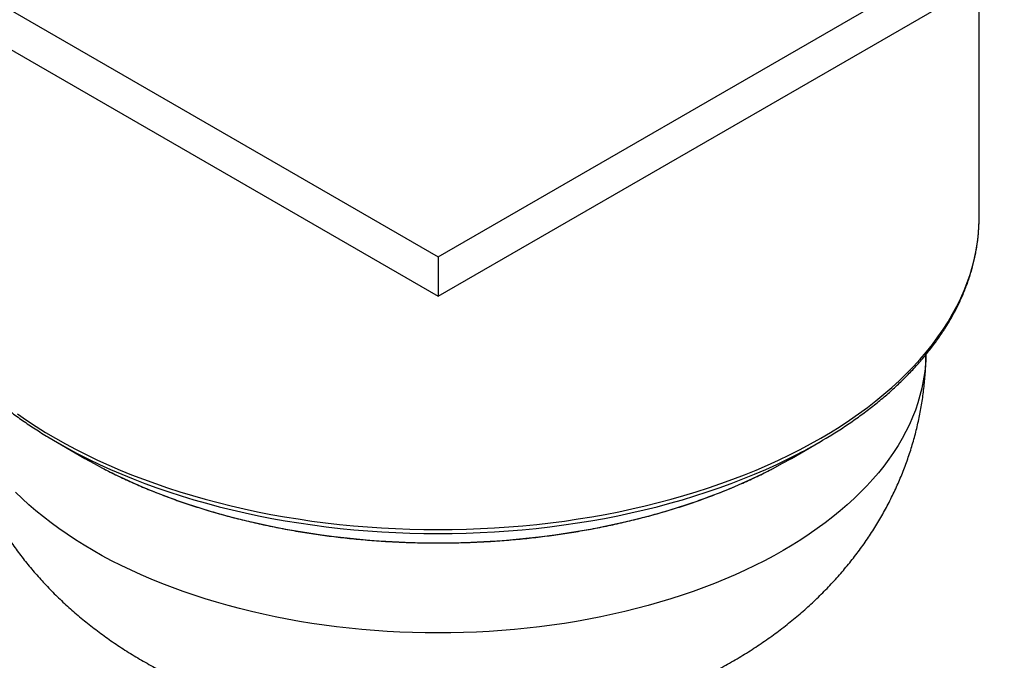
# Model space of a CAD drawing. Units: millimetres. Extents: x 30 to 610, y 38 to 861.
# Drawn here: x 395 to 497, y 226 to 292 of the extents above; entities that cross this region are included whole.
import ezdxf

# ---------------------------------------------------------------- set-up
doc = ezdxf.new("R2010")
doc.units = ezdxf.units.MM
doc.header["$LTSCALE"] = 3

msp = doc.modelspace()

# ---------------------------------------------------------------- linework, layer by layer
at = {"color": 7, "linetype": 'Continuous', "lineweight": 25}
for p, q in [((339.516, 324.544), (438.511, 267.396)), ((438.511, 267.396), (537.506, 324.544)), ((339.516, 320.461), (438.511, 263.313)), ((438.511, 263.313), (537.506, 320.461)), ((494.511, 271.469), (494.511, 295.641)), ((494.507, 271.062), (494.511, 271.469)), ((438.511, 267.396), (438.511, 263.313)), ((399.114, 248.155), (401.943, 246.522)), ((475.079, 246.522), (477.908, 248.155))]:
    msp.add_line(p, q, dxfattribs=at)
at = {"color": 8, "linetype": 'Continuous', "lineweight": 25, "flags": 128}
for points in [[(398.913, 248.61), (399.963, 248.019), (401.04, 247.444), (402.142, 246.886), (403.269, 246.345), (404.42, 245.821), (405.595, 245.315), (406.792, 244.827), (408.011, 244.356), (409.251, 243.905), (410.511, 243.472), (411.79, 243.058), (413.088, 242.664), (414.402, 242.29), (415.734, 241.936), (417.081, 241.602), (418.442, 241.288), (419.818, 240.995), (421.206, 240.723), (422.606, 240.472), (424.017, 240.242), (425.438, 240.034), (426.868, 239.847), (428.306, 239.682), (429.751, 239.539), (431.202, 239.417), (432.657, 239.318), (434.117, 239.241), (435.58, 239.185), (437.045, 239.152), (438.511, 239.141), (439.977, 239.152), (441.442, 239.185), (442.905, 239.241), (444.365, 239.318), (445.821, 239.417), (447.271, 239.539), (448.716, 239.682), (450.154, 239.847), (451.584, 240.034), (453.005, 240.242), (454.416, 240.472), (455.816, 240.723), (457.204, 240.995), (458.58, 241.288), (459.941, 241.602), (461.288, 241.936), (462.62, 242.29), (463.935, 242.664), (465.232, 243.058), (466.511, 243.472), (467.771, 243.905), (469.011, 244.356), (470.23, 244.827), (471.427, 245.315), (472.602, 245.821), (473.753, 246.345), (474.88, 246.886), (475.982, 247.444), (477.059, 248.019), (478.109, 248.61), (479.132, 249.216), (480.127, 249.837), (481.094, 250.474), (482.031, 251.124), (482.939, 251.789), (483.816, 252.467), (484.662, 253.158), (485.477, 253.862), (486.259, 254.578), (487.008, 255.305), (487.725, 256.043), (488.407, 256.792), (489.056, 257.551), (489.67, 258.32), (490.248, 259.098), (490.792, 259.884), (491.299, 260.678), (491.77, 261.479), (492.205, 262.287), (492.603, 263.102), (492.964, 263.922), (493.287, 264.748), (493.573, 265.578), (493.822, 266.412), (494.032, 267.249), (494.204, 268.09), (494.338, 268.933), (494.434, 269.777), (494.492, 270.623), (494.507, 271.062)], [(489.008, 257.26), (488.994, 256.825), (488.942, 256.062), (488.855, 255.3), (488.734, 254.54), (488.579, 253.783), (488.389, 253.027), (488.165, 252.275), (487.907, 251.527), (487.616, 250.782), (487.29, 250.042), (486.931, 249.308), (486.539, 248.579), (486.114, 247.856), (485.657, 247.14), (485.167, 246.431), (484.645, 245.73), (484.092, 245.037), (483.507, 244.353), (482.891, 243.677), (482.245, 243.011), (481.569, 242.355), (480.864, 241.71), (480.129, 241.075), (479.366, 240.452), (478.575, 239.841), (477.757, 239.241), (476.912, 238.654), (476.04, 238.081), (475.142, 237.52), (474.22, 236.973), (473.273, 236.441), (472.302, 235.923), (471.308, 235.42), (470.292, 234.932), (469.253, 234.459), (468.194, 234.002), (467.115, 233.562), (466.015, 233.138), (464.897, 232.731), (463.761, 232.341), (462.608, 231.968), (461.438, 231.612), (460.252, 231.275), (459.051, 230.955), (457.837, 230.654), (456.609, 230.371), (455.368, 230.107), (454.116, 229.862), (452.854, 229.635), (451.581, 229.428), (450.3, 229.24), (449.011, 229.072), (447.714, 228.923), (446.411, 228.794), (445.103, 228.684), (443.79, 228.594), (442.473, 228.525), (441.154, 228.475), (439.833, 228.445), (438.511, 228.435), (437.189, 228.445), (435.868, 228.475), (434.549, 228.525), (433.232, 228.594), (431.919, 228.684), (430.611, 228.794), (429.308, 228.923), (428.011, 229.072), (426.722, 229.24), (425.441, 229.428), (424.168, 229.635), (422.906, 229.862), (421.654, 230.107), (420.413, 230.371), (419.186, 230.654), (417.971, 230.955), (416.77, 231.275), (415.585, 231.612), (414.415, 231.968), (413.261, 232.341), (412.125, 232.731), (411.007, 233.138), (409.908, 233.562), (408.828, 234.002), (407.769, 234.459), (406.73, 234.932), (405.714, 235.42), (404.72, 235.923), (403.749, 236.441), (402.802, 236.973), (401.88, 237.52), (400.982, 238.081), (400.111, 238.654), (399.265, 239.241), (398.447, 239.841), (397.656, 240.452), (396.893, 241.075), (396.158, 241.71), (395.453, 242.355), (394.777, 243.011)], [(394.991, 251.124), (395.928, 250.474), (396.895, 249.837), (397.89, 249.216), (398.913, 248.61)], [(401.095, 247.066), (401.236, 246.993), (402.332, 246.438), (403.453, 245.899), (404.599, 245.378), (405.767, 244.874), (406.958, 244.388), (408.171, 243.921), (409.404, 243.471), (410.657, 243.041), (411.93, 242.63), (413.221, 242.238), (414.529, 241.865), (415.853, 241.513), (417.193, 241.181), (418.547, 240.869), (419.916, 240.577), (421.297, 240.307), (422.689, 240.057), (424.093, 239.828), (425.506, 239.621), (426.929, 239.435), (428.359, 239.271), (429.797, 239.128), (431.24, 239.008), (432.688, 238.909), (434.14, 238.832), (435.596, 238.777), (437.053, 238.744), (438.511, 238.733), (439.969, 238.744), (441.427, 238.777), (442.882, 238.832), (444.334, 238.909), (445.782, 239.008), (447.226, 239.128), (448.663, 239.271), (450.093, 239.435), (451.516, 239.621), (452.929, 239.828), (454.333, 240.057), (455.725, 240.307), (457.106, 240.577), (458.475, 240.869), (459.829, 241.181), (461.169, 241.513), (462.494, 241.865), (463.802, 242.238), (465.092, 242.63), (466.365, 243.041), (467.618, 243.471), (468.851, 243.921), (470.064, 244.388), (471.255, 244.874), (472.423, 245.378), (473.569, 245.899), (474.69, 246.438), (475.786, 246.993), (476.08, 247.146)], [(403.77, 245.517), (403.912, 245.443), (404.93, 244.927), (405.971, 244.428), (407.034, 243.944), (408.118, 243.476), (409.224, 243.025), (410.349, 242.591), (411.494, 242.174), (412.657, 241.775), (413.839, 241.393), (415.036, 241.029), (416.251, 240.683), (417.48, 240.356), (418.724, 240.048), (419.981, 239.758), (421.251, 239.488), (422.533, 239.236), (423.825, 239.005), (425.128, 238.793), (426.44, 238.6), (427.761, 238.428), (429.088, 238.275), (430.422, 238.143), (431.762, 238.031), (433.106, 237.939), (434.454, 237.868), (435.805, 237.816), (437.158, 237.786), (438.511, 237.776), (439.865, 237.786), (441.217, 237.816), (442.568, 237.868), (443.916, 237.939), (445.26, 238.031), (446.6, 238.143), (447.934, 238.275), (449.262, 238.428), (450.582, 238.6), (451.894, 238.793), (453.197, 239.005), (454.489, 239.236), (455.771, 239.488), (457.041, 239.758), (458.298, 240.048), (459.542, 240.356), (460.772, 240.683), (461.986, 241.029), (463.184, 241.393), (464.365, 241.775), (465.528, 242.174), (466.673, 242.591), (467.798, 243.025), (468.904, 243.476), (469.988, 243.944), (471.051, 244.428), (472.092, 244.927), (473.11, 245.443), (473.198, 245.488)]]:
    msp.add_lwpolyline(points, dxfattribs=at)
at = {"color": 7, "linetype": 'Continuous', "lineweight": 25, "flags": 128}
for points in [[(398.005, 248.814), (398.103, 248.755), (399.12, 248.152)], [(399.12, 248.152), (400.165, 247.564), (401.095, 247.066)], [(401.949, 246.518), (402.918, 245.973), (403.77, 245.517)], [(473.198, 245.488), (474.104, 245.973), (475.073, 246.518), (475.079, 246.522)]]:
    msp.add_lwpolyline(points, dxfattribs=at)
at = {"color": 7, "linetype": 'Continuous', "lineweight": 25}
msp.add_arc((451.424, 293.988), 52.934, 297.76118, 301.44255, dxfattribs=at)
for points, knots in [([(382.518, 271.019), (382.52, 270.928), (382.525, 270.644), (382.553, 270.168), (382.599, 269.592), (382.664, 269.015), (382.746, 268.44), (382.845, 267.866), (382.961, 267.292), (383.095, 266.72), (383.245, 266.149), (383.413, 265.58), (383.598, 265.012), (383.799, 264.447), (384.018, 263.883), (384.254, 263.322), (384.506, 262.763), (384.776, 262.207), (385.062, 261.654), (385.364, 261.104), (385.683, 260.556), (386.019, 260.013), (386.371, 259.472), (386.74, 258.936), (387.124, 258.403), (387.525, 257.875), (387.941, 257.35), (388.373, 256.831), (388.821, 256.315), (389.284, 255.805), (389.763, 255.299), (390.257, 254.799), (390.766, 254.304), (391.289, 253.814), (391.827, 253.33), (392.38, 252.852), (392.947, 252.38), (393.528, 251.913), (394.123, 251.453), (394.732, 250.999), (395.354, 250.552), (395.99, 250.111), (396.639, 249.677), (397.301, 249.251), (397.755, 248.965), (397.991, 248.823), (397.998, 248.819)], [0, 0, 0, 0, 0.01100987, 0.03427083, 0.05753408, 0.08080193, 0.10407664, 0.12736034, 0.15065503, 0.17396254, 0.19728454, 0.22062246, 0.24397754, 0.26735079, 0.29074298, 0.31415466, 0.33758616, 0.3610376, 0.3845089, 0.40799979, 0.43150985, 0.45503851, 0.47858505, 0.5021487, 0.52572855, 0.54932367, 0.57293305, 0.59655569, 0.62019054, 0.64383656, 0.66749275, 0.69115811, 0.71483166, 0.73851249, 0.7621997, 0.78589248, 0.80959002, 0.8332916, 0.85699653, 0.8807042, 0.90441401, 0.92812545, 0.95183803, 0.97555132, 0.99926493, 1, 1, 1, 1]), ([(479.044, 248.831), (479.055, 248.838), (479.295, 248.982), (479.752, 249.271), (480.415, 249.698), (481.063, 250.132), (481.698, 250.573), (482.32, 251.021), (482.928, 251.476), (483.523, 251.936), (484.103, 252.403), (484.67, 252.876), (485.222, 253.355), (485.76, 253.84), (486.284, 254.33), (486.792, 254.826), (487.286, 255.327), (487.764, 255.833), (488.227, 256.344), (488.674, 256.861), (489.106, 257.381), (489.522, 257.907), (489.922, 258.436), (490.306, 258.97), (490.674, 259.508), (491.026, 260.049), (491.361, 260.594), (491.68, 261.142), (491.982, 261.694), (492.267, 262.249), (492.536, 262.806), (492.787, 263.366), (493.022, 263.929), (493.24, 264.493), (493.441, 265.06), (493.624, 265.629), (493.791, 266.199), (493.94, 266.771), (494.072, 267.344), (494.187, 267.918), (494.284, 268.494), (494.365, 269.07), (494.428, 269.647), (494.473, 270.224), (494.499, 270.691), (494.503, 270.966), (494.504, 271.048)], [0, 0, 0, 0, 0.001143, 0.0248508, 0.0485593, 0.072268, 0.0959765, 0.1196844, 0.1433913, 0.1670967, 0.1908, 0.2145007, 0.2381981, 0.2618916, 0.2855804, 0.3092637, 0.3329406, 0.3566103, 0.3802718, 0.4039242, 0.4275663, 0.4511972, 0.4748159, 0.4984212, 0.5220121, 0.5455876, 0.5691468, 0.5926887, 0.6162125, 0.6397174, 0.6632029, 0.6866686, 0.7101141, 0.7335394, 0.7569446, 0.7803299, 0.803696, 0.8270436, 0.8503737, 0.8736875, 0.8969866, 0.9202724, 0.943547, 0.9668123, 0.9900704, 1, 1, 1, 1]), ([(388.015, 257.266), (388.016, 257.103), (388.02, 256.688), (388.045, 256.019), (388.089, 255.261), (388.15, 254.503), (388.229, 253.748), (388.324, 252.994), (388.437, 252.243), (388.566, 251.494), (388.713, 250.748), (388.876, 250.005), (389.056, 249.265), (389.252, 248.529), (389.465, 247.796), (389.695, 247.068), (389.941, 246.343), (390.204, 245.624), (390.483, 244.909), (390.778, 244.199), (391.089, 243.495), (391.416, 242.796), (391.76, 242.102), (392.119, 241.414), (392.494, 240.733), (392.885, 240.057), (393.292, 239.389), (393.715, 238.726), (394.153, 238.071), (394.606, 237.422), (395.075, 236.781), (395.56, 236.147), (396.06, 235.52), (396.576, 234.901), (397.106, 234.29), (397.652, 233.687), (398.214, 233.092), (398.79, 232.505), (399.382, 231.927), (399.988, 231.358), (400.61, 230.798), (401.246, 230.247), (401.898, 229.705), (402.563, 229.173), (403.244, 228.651), (403.938, 228.138), (404.646, 227.637), (405.368, 227.146), (406.104, 226.665), (406.852, 226.196), (407.614, 225.738), (408.387, 225.292), (409.173, 224.858), (409.97, 224.436), (410.778, 224.026), (411.597, 223.629), (412.425, 223.244), (413.263, 222.873), (414.11, 222.514), (414.965, 222.169), (415.828, 221.837), (416.699, 221.518), (417.576, 221.213), (418.46, 220.922), (419.35, 220.643), (420.245, 220.379), (421.145, 220.128), (422.05, 219.89), (422.959, 219.666), (423.872, 219.455), (424.788, 219.257), (425.708, 219.073), (426.631, 218.902), (427.557, 218.745), (428.485, 218.6), (429.416, 218.469), (430.348, 218.35), (431.283, 218.245), (432.219, 218.152), (433.156, 218.073), (434.094, 218.006), (435.033, 217.952), (435.973, 217.911), (436.914, 217.883), (437.855, 217.868), (438.796, 217.865), (439.737, 217.876), (440.678, 217.899), (441.619, 217.935), (442.559, 217.983), (443.498, 218.045), (444.436, 218.12), (445.373, 218.207), (446.309, 218.307), (447.243, 218.421), (448.176, 218.547), (449.106, 218.687), (450.034, 218.84), (450.96, 219.006), (451.884, 219.186), (452.804, 219.379), (453.721, 219.585), (454.635, 219.805), (455.545, 220.039), (456.451, 220.286), (457.353, 220.547), (458.249, 220.822), (459.141, 221.111), (460.027, 221.414), (460.908, 221.73), (461.781, 222.061), (462.648, 222.406), (463.508, 222.765), (464.359, 223.137), (465.202, 223.523), (466.036, 223.923), (466.86, 224.337), (467.674, 224.764), (468.478, 225.204), (469.269, 225.657), (470.049, 226.122), (470.817, 226.601), (471.572, 227.091), (472.313, 227.593), (473.041, 228.107), (473.755, 228.633), (474.454, 229.169), (475.138, 229.716), (475.807, 230.273), (476.461, 230.841), (477.099, 231.419), (477.722, 232.006), (478.329, 232.602), (478.919, 233.207), (479.494, 233.821), (480.052, 234.444), (480.593, 235.075), (481.119, 235.713), (481.628, 236.36), (482.12, 237.014), (482.596, 237.675), (483.055, 238.344), (483.497, 239.019), (483.922, 239.701), (484.331, 240.389), (484.723, 241.083), (485.098, 241.783), (485.456, 242.489), (485.797, 243.2), (486.122, 243.916), (486.429, 244.637), (486.719, 245.363), (486.992, 246.093), (487.247, 246.827), (487.486, 247.565), (487.707, 248.306), (487.911, 249.051), (488.098, 249.798), (488.267, 250.548), (488.42, 251.301), (488.555, 252.056), (488.672, 252.812), (488.772, 253.57), (488.855, 254.329), (488.921, 255.089), (488.968, 255.849), (488.999, 256.576), (489.006, 257.048), (489.008, 257.268)], [0, 0, 0, 0, 0.0034761, 0.0088965, 0.0143155, 0.019734, 0.0251527, 0.0305726, 0.0359944, 0.0414192, 0.0468476, 0.0522807, 0.0577193, 0.0631643, 0.0686168, 0.0740775, 0.0795476, 0.0850279, 0.0905196, 0.0960236, 0.101541, 0.1070729, 0.1126203, 0.1181844, 0.1237662, 0.129367, 0.134988, 0.1406301, 0.1462947, 0.1519828, 0.1576957, 0.1634345, 0.1692003, 0.1749941, 0.1808169, 0.1866698, 0.1925536, 0.1984691, 0.2044169, 0.2103975, 0.2164115, 0.2224589, 0.2285397, 0.2346539, 0.240801, 0.2469803, 0.253191, 0.2594319, 0.2657017, 0.2719988, 0.2783214, 0.2846675, 0.2910349, 0.2974213, 0.3038243, 0.3102415, 0.3166704, 0.3231086, 0.3295537, 0.3360034, 0.3424556, 0.3489077, 0.3553581, 0.3618051, 0.3682475, 0.3746841, 0.381114, 0.3875365, 0.3939511, 0.4003573, 0.406755, 0.4131441, 0.4195246, 0.4258969, 0.4322612, 0.4386179, 0.4449675, 0.4513106, 0.4576479, 0.4639799, 0.4703076, 0.4766316, 0.4829528, 0.489272, 0.4955901, 0.501908, 0.5082265, 0.5145464, 0.5208685, 0.5271936, 0.5335227, 0.5398567, 0.5461963, 0.5525425, 0.5588959, 0.5652575, 0.5716278, 0.5780075, 0.5843973, 0.5907975, 0.5972087, 0.603631, 0.6100648, 0.61651, 0.6229666, 0.6294344, 0.6359128, 0.6424013, 0.648899, 0.655405, 0.6619179, 0.6684364, 0.6749587, 0.6814825, 0.6880054, 0.694525, 0.7010388, 0.7075442, 0.7140387, 0.7205193, 0.7269836, 0.7334289, 0.7398527, 0.7462527, 0.7526267, 0.7589727, 0.7652892, 0.7715745, 0.7778277, 0.7840476, 0.7902337, 0.7963856, 0.802503, 0.808586, 0.8146348, 0.8206497, 0.8266313, 0.8325803, 0.8384973, 0.8443833, 0.8502392, 0.856066, 0.8618646, 0.8676362, 0.8733817, 0.8791024, 0.8847993, 0.8904734, 0.8961258, 0.9017577, 0.9073701, 0.912964, 0.9185404, 0.9241004, 0.9296449, 0.9351749, 0.9406914, 0.9461953, 0.9516875, 0.957169, 0.9626405, 0.9681031, 0.9735575, 0.9790047, 0.9844454, 0.9898806, 0.995311, 1, 1, 1, 1]), ([(403.782, 245.511), (403.989, 245.403), (404.433, 245.172), (405.127, 244.828), (405.86, 244.476), (406.605, 244.132), (407.36, 243.797), (408.125, 243.469), (408.9, 243.15), (409.685, 242.839), (410.479, 242.537), (411.283, 242.243), (412.096, 241.958), (412.917, 241.681), (413.747, 241.414), (414.585, 241.155), (415.43, 240.905), (416.284, 240.665), (417.144, 240.433), (418.012, 240.211), (418.886, 239.998), (419.767, 239.795), (420.654, 239.6), (421.547, 239.416), (422.445, 239.24), (423.349, 239.075), (424.258, 238.919), (425.171, 238.772), (426.089, 238.636), (427.01, 238.509), (427.936, 238.392), (428.865, 238.285), (429.797, 238.187), (430.732, 238.1), (431.67, 238.022), (432.61, 237.955), (433.552, 237.897), (434.495, 237.85), (435.44, 237.812), (436.386, 237.785), (437.332, 237.767), (438.279, 237.76), (439.226, 237.762), (440.173, 237.775), (441.119, 237.798), (442.064, 237.83), (443.008, 237.873), (443.951, 237.925), (444.892, 237.988), (445.83, 238.061), (446.767, 238.143), (447.7, 238.236), (448.631, 238.338), (449.558, 238.45), (450.482, 238.572), (451.402, 238.704), (452.317, 238.846), (453.228, 238.997), (454.134, 239.158), (455.035, 239.328), (455.931, 239.509), (456.821, 239.698), (457.705, 239.897), (458.582, 240.105), (459.453, 240.323), (460.317, 240.55), (461.174, 240.786), (462.023, 241.031), (462.865, 241.286), (463.699, 241.549), (464.524, 241.821), (465.341, 242.102), (466.149, 242.391), (466.948, 242.69), (467.738, 242.996), (468.518, 243.311), (469.288, 243.635), (470.048, 243.967), (470.798, 244.306), (471.537, 244.654), (472.264, 245.01), (472.814, 245.287), (473.117, 245.447), (473.185, 245.483)], [0, 0, 0, 0, 0.0109559, 0.0234473, 0.0359377, 0.0484272, 0.0609157, 0.0734032, 0.0858896, 0.0983748, 0.110859, 0.123342, 0.1358239, 0.1483047, 0.1607843, 0.1732629, 0.1857403, 0.1982167, 0.2106921, 0.2231665, 0.2356399, 0.2481123, 0.2605838, 0.2730545, 0.2855244, 0.2979934, 0.3104617, 0.3229293, 0.3353963, 0.3478626, 0.3603284, 0.3727936, 0.3852584, 0.3977227, 0.4101866, 0.4226502, 0.4351134, 0.4475765, 0.4600393, 0.472502, 0.4849645, 0.497427, 0.5098895, 0.5223519, 0.5348145, 0.5472772, 0.55974, 0.572203, 0.5846662, 0.5971298, 0.6095937, 0.6220579, 0.6345226, 0.6469878, 0.6594535, 0.6719198, 0.6843867, 0.6968543, 0.7093226, 0.7217916, 0.7342614, 0.7467321, 0.7592036, 0.7716761, 0.7841495, 0.7966239, 0.8090993, 0.8215759, 0.8340535, 0.8465322, 0.8590121, 0.8714932, 0.8839754, 0.8964589, 0.9089435, 0.9214294, 0.9339165, 0.9464048, 0.9588943, 0.9713849, 0.9838767, 0.9963695, 1, 1, 1, 1])]:
    msp.add_open_spline(points, degree=3, knots=knots, dxfattribs=at)

doc.saveas('drawing.dxf')
